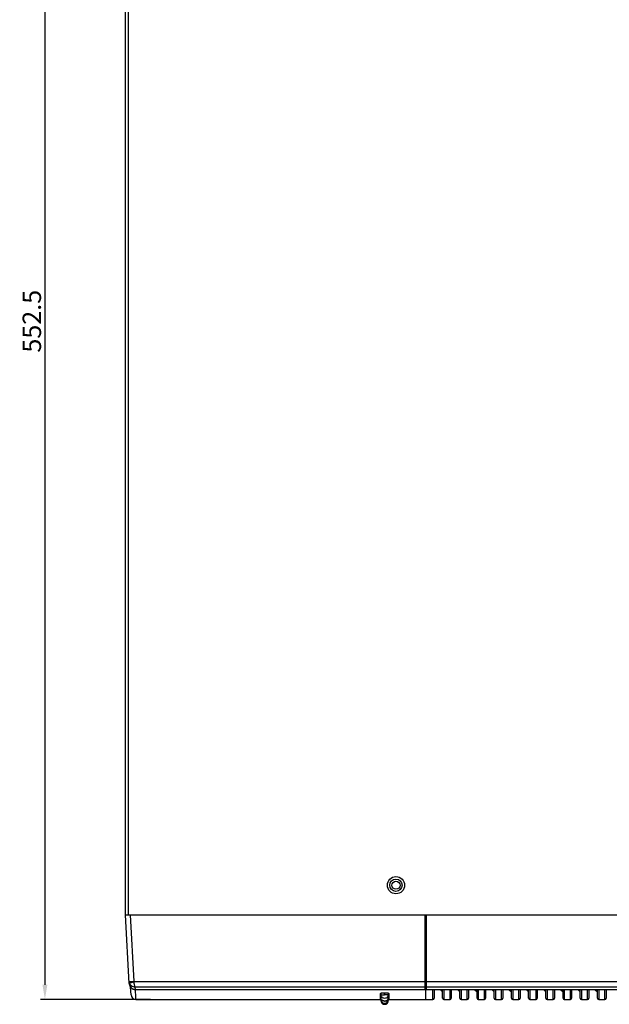
# Model space of a CAD drawing. Units: millimetres. Extents: x 2546 to 4029, y 1451 to 2254.
# Drawn here: x 2546 to 2786, y 1451 to 1852 of the extents above; entities that cross this region are included whole.
import ezdxf

# ---------------------------------------------------------------- set-up
doc = ezdxf.new("R2010")
doc.units = ezdxf.units.MM
doc.layers.add('SURFACE', color=7, linetype='Continuous')
doc.styles.get("Standard").update_dxf_attribs({"font": 'arial.ttf'})
doc.dimstyles.new('UNIT3', dxfattribs={"dimscale": 3, "dimtxt": 2.5, "dimasz": 2, "dimexe": 0.6, "dimexo": 0.3, "dimgap": 0.5, "dimtad": 1, "dimdec": 1, "dimdsep": 46, "dimtxsty": 'Standard', "dimcen": 0, "dimclrd": 2, "dimclre": 2, "dimclrt": 256, "dimadec": 1, "dimazin": 0, "dimtfac": 1, "dimtdec": 1, "dimtofl": 0, "dimtmove": 0, "dimatfit": 3, "dimldrblk": 'CLOSEDBLANK', "dimfxl": 1, "dimtolj": 1, "dimtzin": 0, "dimlwd": -1, "dimlwe": -1, "dimarcsym": 0})

# ---------------------------------------------------------------- blocks, each defined once
blk = doc.blocks.new('*D8')
at = {"layer": 'Defpoints', "color": 0, "transparency": 16777216}
for p in [(2589.49, 2005.91), (2556.65, 1453.41), (2600.54, 1453.41)]:
    blk.add_point(p, dxfattribs=at)
at = {"layer": 'SURFACE', "color": 2, "transparency": 16777216}
for p, q in [((2588.59, 2005.91), (2554.85, 2005.91)), ((2556.65, 1999.91), (2556.65, 1459.41)), ((2599.64, 1453.41), (2554.85, 1453.41))]:
    blk.add_line(p, q, dxfattribs=at)
for points in [[(2555.65, 1999.91), (2557.65, 1999.91), (2556.65, 2005.91)], [(2555.65, 1459.41), (2557.65, 1459.41), (2556.65, 1453.41)]]:
    blk.add_solid(points, dxfattribs=at)
at = {"layer": 'SURFACE', "transparency": 16777216, "insert": (2551.32, 1729.66), "char_height": 7.5, "attachment_point": 5, "rotation": 90}
blk.add_mtext('\\A1;552.5', dxfattribs=at)
blk = doc.blocks.new('_ClosedBlank')
at = {"color": 0, "linetype": 'ByBlock', "lineweight": -2}
for p, q in [((-1, 0.167), (0, 0)), ((-1, 0.167), (-1, -0.167)), ((0, 0), (-1, -0.167))]:
    blk.add_line(p, q, dxfattribs=at)

msp = doc.modelspace()

# ---------------------------------------------------------------- linework, layer by layer
at = {"color": 0, "linetype": 'Continuous'}
for p, q in [((2589.49, 1487.91), (2589.49, 2005.91)), ((2590.49, 2004.91), (2590.49, 1487.91)), ((2589.49, 1487.91), (2884.49, 1487.91)), ((2590.96, 1459.85), (2589.49, 1487.91)), ((2592.91, 1460.76), (2591.48, 1487.91)), ((2711.24, 1487.91), (2711.24, 1457.43)), ((2711.49, 1487.91), (2711.49, 1453.41)), ((2711.74, 1487.91), (2711.74, 1457.42)), ((2711.24, 1460.61), (2592.93, 1460.61)), ((2711.24, 1460.64), (2711.74, 1460.64)), ((3026.04, 1460.61), (2711.74, 1460.61)), ((2591.7, 1455.3), (2591.53, 1458.42)), ((2593.3, 1457.44), (2593.46, 1457.43)), ((2711.24, 1458.34), (2593.41, 1458.34)), ((2593.46, 1457.45), (2593.41, 1458.34)), ((2593.46, 1457.45), (2711.24, 1457.45)), ((2593.46, 1457.43), (2711.24, 1457.43)), ((2593.56, 1456.04), (2593.49, 1457.41)), ((2593.58, 1455.54), (2593.56, 1456.04)), ((2693.38, 1455.85), (2693.38, 1455.97)), ((2694.77, 1456.14), (2695, 1456.14)), ((2694.89, 1455.32), (2694.87, 1456.14)), ((2694.9, 1456.14), (2694.89, 1455.32)), ((2696.4, 1455.97), (2696.4, 1455.85)), ((2711.24, 1458.82), (2711.74, 1458.82)), ((2711.49, 1457.74), (2711.24, 1457.74)), ((2711.24, 1457.68), (2711.49, 1457.68)), ((3025.56, 1458.34), (2711.74, 1458.34)), ((2711.74, 1457.43), (2988.99, 1457.43)), ((2711.74, 1457.42), (2988.99, 1457.42)), ((2714.49, 1453.41), (2714.49, 1457.42)), ((2714.99, 1457.42), (2714.99, 1453.91)), ((2717.61, 1457.37), (2718.49, 1456.5)), ((2718.49, 1453.91), (2718.49, 1457.42)), ((2718.99, 1457.42), (2718.99, 1453.41)), ((2721.49, 1453.41), (2721.49, 1457.42)), ((2721.99, 1457.42), (2721.99, 1453.91)), ((2724.61, 1457.37), (2725.49, 1456.5)), ((2725.49, 1453.91), (2725.49, 1457.42)), ((2725.99, 1457.42), (2725.99, 1453.41)), ((2728.49, 1453.41), (2728.49, 1457.42)), ((2728.99, 1457.42), (2728.99, 1453.91)), ((2731.61, 1457.37), (2732.49, 1456.5)), ((2732.49, 1453.91), (2732.49, 1457.42)), ((2732.99, 1457.42), (2732.99, 1453.41)), ((2735.49, 1453.41), (2735.49, 1457.42)), ((2735.99, 1457.42), (2735.99, 1453.91)), ((2738.61, 1457.37), (2739.49, 1456.5)), ((2739.49, 1453.91), (2739.49, 1457.42)), ((2739.99, 1457.42), (2739.99, 1453.41)), ((2742.49, 1453.41), (2742.49, 1457.42)), ((2742.99, 1457.42), (2742.99, 1453.91)), ((2745.61, 1457.37), (2746.49, 1456.5)), ((2746.49, 1453.91), (2746.49, 1457.42)), ((2746.99, 1457.42), (2746.99, 1453.41)), ((2749.49, 1453.41), (2749.49, 1457.42)), ((2749.99, 1457.42), (2749.99, 1453.91)), ((2752.61, 1457.37), (2753.49, 1456.5)), ((2753.49, 1453.91), (2753.49, 1457.42)), ((2753.99, 1457.42), (2753.99, 1453.41)), ((2756.49, 1453.41), (2756.49, 1457.42)), ((2756.99, 1457.42), (2756.99, 1453.91)), ((2759.61, 1457.37), (2760.49, 1456.5)), ((2760.49, 1453.91), (2760.49, 1457.42)), ((2760.99, 1457.42), (2760.99, 1453.41)), ((2763.49, 1453.41), (2763.49, 1457.42)), ((2763.99, 1457.42), (2763.99, 1453.91)), ((2766.61, 1457.37), (2767.49, 1456.5)), ((2767.49, 1453.91), (2767.49, 1457.42)), ((2767.99, 1457.42), (2767.99, 1453.41)), ((2770.49, 1453.41), (2770.49, 1457.42)), ((2770.99, 1457.42), (2770.99, 1453.91)), ((2773.61, 1457.37), (2774.49, 1456.5)), ((2774.49, 1453.91), (2774.49, 1457.42)), ((2774.99, 1457.42), (2774.99, 1453.41)), ((2777.49, 1453.41), (2777.49, 1457.42)), ((2777.99, 1457.42), (2777.99, 1453.91)), ((2780.61, 1457.37), (2781.49, 1456.5)), ((2781.49, 1453.91), (2781.49, 1457.42)), ((2781.99, 1457.42), (2781.99, 1453.41)), ((2784.49, 1453.41), (2784.49, 1457.42)), ((2784.99, 1457.42), (2784.99, 1453.91)), ((2593.69, 1453.41), (2593.58, 1455.54)), ((2593.69, 1453.41), (2693.18, 1453.41)), ((2693.18, 1453.44), (2693.19, 1453.66)), ((2693.18, 1453.44), (2693.18, 1453.41)), ((2693.19, 1453.79), (2693.22, 1455.85)), ((2693.19, 1453.79), (2693.19, 1453.66)), ((2693.33, 1455.91), (2693.39, 1452.91)), ((2693.34, 1455.94), (2693.34, 1455.85)), ((2693.34, 1455.91), (2693.34, 1455.85)), ((2693.34, 1455.85), (2693.34, 1455.8)), ((2693.34, 1455.85), (2693.34, 1455.8)), ((2693.34, 1455.8), (2693.38, 1453.79)), ((2693.34, 1455.8), (2693.34, 1455.67)), ((2693.34, 1455.67), (2693.35, 1455.41)), ((2693.35, 1455.41), (2693.35, 1455.32)), ((2693.35, 1455.32), (2693.38, 1453.79)), ((2693.39, 1455.32), (2693.38, 1455.85)), ((2693.38, 1453.79), (2693.38, 1453.66)), ((2693.38, 1453.79), (2693.38, 1453.66)), ((2693.38, 1453.66), (2693.39, 1453.29)), ((2693.38, 1453.66), (2693.38, 1453.41)), ((2693.38, 1453.41), (2693.38, 1453.29)), ((2693.38, 1453.29), (2693.39, 1453.15)), ((2693.39, 1455.32), (2693.39, 1453.29)), ((2693.39, 1453.16), (2693.39, 1452.91)), ((2693.82, 1453.14), (2693.82, 1453.13)), ((2693.82, 1453.13), (2694.03, 1453)), ((2694, 1452.94), (2694.04, 1452.99)), ((2694.03, 1453), (2694.42, 1452.89)), ((2694.42, 1452.89), (2694.73, 1452.89)), ((2694.7, 1452.89), (2694.73, 1452.89)), ((2695.07, 1452.89), (2695.05, 1452.89)), ((2695.05, 1452.89), (2695.34, 1452.88)), ((2695.05, 1452.89), (2695.05, 1452.89)), ((2695.34, 1452.88), (2695.73, 1452.99)), ((2695.73, 1452.99), (2695.95, 1453.13)), ((2695.77, 1452.94), (2695.73, 1452.99)), ((2695.96, 1453.14), (2695.95, 1453.13)), ((2695.95, 1453.13), (2695.95, 1453.13)), ((2695.95, 1453.13), (2695.96, 1453.13)), ((2696.39, 1452.91), (2696.44, 1455.91)), ((2696.4, 1455.85), (2696.39, 1455.32)), ((2696.39, 1453.29), (2696.39, 1455.32)), ((2696.39, 1453.66), (2696.4, 1453.79)), ((2696.39, 1453.29), (2696.39, 1453.66)), ((2696.39, 1453.41), (2696.4, 1453.66)), ((2696.39, 1453.29), (2696.39, 1453.41)), ((2696.39, 1453.16), (2696.39, 1453.29)), ((2696.39, 1453.16), (2696.39, 1452.91)), ((2696.4, 1453.79), (2696.43, 1455.8)), ((2696.4, 1453.79), (2696.42, 1455.32)), ((2696.4, 1453.66), (2696.4, 1453.79)), ((2696.42, 1455.32), (2696.43, 1455.41)), ((2696.43, 1455.85), (2696.43, 1455.94)), ((2696.43, 1455.85), (2696.43, 1455.91)), ((2696.43, 1455.8), (2696.43, 1455.85)), ((2696.43, 1455.8), (2696.43, 1455.85)), ((2696.43, 1455.67), (2696.43, 1455.8)), ((2696.43, 1455.41), (2696.43, 1455.67)), ((2696.55, 1455.85), (2696.59, 1453.79)), ((2696.59, 1453.79), (2696.59, 1453.66)), ((2696.59, 1453.66), (2696.59, 1453.44)), ((2696.59, 1453.44), (2696.59, 1453.41)), ((2696.59, 1453.41), (2714.49, 1453.41)), ((2711.49, 1453.41), (2714.49, 1453.41)), ((2718.99, 1453.41), (2721.49, 1453.41)), ((2718.99, 1453.41), (2721.49, 1453.41)), ((2725.99, 1453.41), (2728.49, 1453.41)), ((2725.99, 1453.41), (2728.49, 1453.41)), ((2732.99, 1453.41), (2735.49, 1453.41)), ((2732.99, 1453.41), (2735.49, 1453.41)), ((2739.99, 1453.41), (2742.49, 1453.41)), ((2739.99, 1453.41), (2742.49, 1453.41)), ((2746.99, 1453.41), (2749.49, 1453.41)), ((2746.99, 1453.41), (2749.49, 1453.41)), ((2753.99, 1453.41), (2756.49, 1453.41)), ((2753.99, 1453.41), (2756.49, 1453.41)), ((2760.99, 1453.41), (2763.49, 1453.41)), ((2760.99, 1453.41), (2763.49, 1453.41)), ((2767.99, 1453.41), (2770.49, 1453.41)), ((2767.99, 1453.41), (2770.49, 1453.41)), ((2774.99, 1453.41), (2777.49, 1453.41)), ((2774.99, 1453.41), (2777.49, 1453.41)), ((2781.99, 1453.41), (2784.49, 1453.41)), ((2781.99, 1453.41), (2784.49, 1453.41)), ((2695.95, 1451.85), (2695.97, 1451.88)), ((2695.97, 1451.88), (2695.98, 1451.89))]:
    msp.add_line(p, q, dxfattribs=at)
for points in [[(2590.96, 1459.85), (2590.97, 1459.73), (2591.21, 1458.87), (2591.73, 1458.15), (2592.46, 1457.65), (2593.3, 1457.44)], [(2591.23, 1458.83), (2591.25, 1458.8), (2591.49, 1458.48)], [(2693.29, 1455.91), (2693.34, 1455.91), (2693.5, 1455.91), (2693.54, 1455.91)], [(2693.39, 1453.3), (2693.4, 1453.1), (2693.54, 1452.64), (2693.81, 1452.25), (2694.19, 1451.97), (2694.64, 1451.81), (2695.12, 1451.81), (2695.57, 1451.96), (2695.95, 1452.24), (2696.23, 1452.63), (2696.37, 1453.08), (2696.39, 1453.3)], [(2693.82, 1453.13), (2693.81, 1453.14), (2693.82, 1453.13), (2693.82, 1453.13)], [(2694.73, 1452.89), (2694.75, 1452.89), (2694.79, 1452.89)], [(2694.79, 1452.89), (2694.96, 1452.89), (2695.01, 1452.89), (2695.04, 1452.89), (2695.05, 1452.89)], [(2695.77, 1451.7), (2695.79, 1451.71), (2695.81, 1451.73)], [(2695.81, 1451.73), (2695.83, 1451.74), (2695.85, 1451.76), (2695.87, 1451.77), (2695.89, 1451.79), (2695.9, 1451.8), (2695.92, 1451.82), (2695.93, 1451.83), (2695.94, 1451.85), (2695.95, 1451.85)]]:
    msp.add_lwpolyline(points, dxfattribs=at)
for radius in [3.5, 2.5, 1.65]:
    msp.add_circle((2699.49, 1499.91), radius, dxfattribs=at)
for centre, radius, start, end in [((2593.33, 1460.88), 2.42, 183.0378, 198.9246), ((2593.36, 1460.9), 2.46, 198.9697, 202.9021), ((2593.46, 1460.78), 0.554, 182.9991, 197.8717), ((2593.69, 1455.41), 2, 183.001, 270.0001), ((2694.87, 1453.16), 1.48, 180.0319, 181.8986), ((2694.89, 1453.16), 1.5, 181.9092, 188.346), ((2694.89, 1452.91), 1.5, 179.9975, 236.6413), ((2694.9, 1453.16), 1.51, 188.3393, 189.3733), ((2694.51, 1453.98), 1.09, 230.7734, 233.3527), ((2694.51, 1453.99), 1.1, 233.371, 241.7981), ((2694.52, 1454), 1.11, 241.7976, 245.2012), ((2694.56, 1454.14), 1.26, 261.8151, 262.7429), ((2694.56, 1454.16), 1.28, 262.7546, 266.7445), ((2694.56, 1454.24), 1.36, 266.7895, 274.5), ((2694.89, 1454.14), 1.4, 258.7345, 273.5491), ((2694.89, 1454.14), 1.29, 259.1835, 262.0152), ((2694.56, 1454.31), 1.43, 274.4546, 275.7789), ((2694.89, 1454.15), 1.3, 262.0549, 277.9048), ((2694.89, 1454.14), 1.4, 273.6236, 289.8885), ((2694.89, 1454.14), 1.29, 277.9444, 280.7495), ((2695.22, 1454.15), 1.27, 275.1458, 277.7163), ((2694.88, 1454.14), 1.4, 289.9586, 301.2347), ((2694.88, 1454.15), 1.51, 289.9572, 306.3498), ((2695.25, 1454.01), 1.12, 292.5395, 296.8251), ((2694.89, 1452.91), 1.5, 303.3996, 0.0025), ((2695.26, 1453.99), 1.1, 296.8146, 303.4733), ((2695.27, 1453.98), 1.09, 303.4928, 305.2277), ((2695.27, 1453.98), 1.1, 305.2323, 309.221), ((2694.88, 1453.16), 1.51, 351.6546, 358.0928), ((2694.87, 1453.16), 1.51, 350.6232, 351.661), ((2694.9, 1453.16), 1.48, 358.1031, 0.0141), ((2696.26, 1445.92), 9.99, 88.6928, 88.9848), ((2714.49, 1453.91), 0.5, 270, 0), ((2718.99, 1453.91), 0.5, 180, 270), ((2721.49, 1453.91), 0.5, 270, 0), ((2725.99, 1453.91), 0.5, 180, 270), ((2728.49, 1453.91), 0.5, 270, 0), ((2732.99, 1453.91), 0.5, 180, 270), ((2735.49, 1453.91), 0.5, 270, 0), ((2739.99, 1453.91), 0.5, 180, 270), ((2742.49, 1453.91), 0.5, 270, 0), ((2746.99, 1453.91), 0.5, 180, 270), ((2749.49, 1453.91), 0.5, 270, 0), ((2753.99, 1453.91), 0.5, 180, 270), ((2756.49, 1453.91), 0.5, 270, 0), ((2760.99, 1453.91), 0.5, 180, 270), ((2763.49, 1453.91), 0.5, 270, 0), ((2767.99, 1453.91), 0.5, 180, 270), ((2770.49, 1453.91), 0.5, 270, 0), ((2774.99, 1453.91), 0.5, 180, 270), ((2777.49, 1453.91), 0.5, 270, 0), ((2781.99, 1453.91), 0.5, 180, 270), ((2784.49, 1453.91), 0.5, 270, 0), ((2694.89, 1452.9), 1.5, 224.2953, 224.8565), ((2694.91, 1452.94), 1.54, 225.1356, 227.4853), ((2694.89, 1452.9), 1.5, 224.8564, 225.7747), ((2694.88, 1452.9), 1.49, 225.7747, 226.8715), ((2694.88, 1452.9), 1.49, 226.8716, 227.7751), ((2694.9, 1452.92), 1.52, 227.485, 230.4113), ((2694.88, 1452.9), 1.49, 227.7754, 229.2076), ((2694.88, 1452.89), 1.48, 229.2067, 236.61), ((2694.9, 1452.93), 1.52, 230.4099, 233.8006), ((2694.88, 1452.9), 1.49, 233.8045, 236.6448), ((2694.89, 1452.91), 1.5, 236.6449, 240.0609), ((2694.87, 1452.89), 1.48, 236.6189, 239.6059), ((2694.87, 1452.88), 1.47, 239.6075, 249.2147), ((2694.89, 1452.92), 1.51, 240.0573, 248.9479), ((2694.89, 1452.91), 1.5, 248.9913, 262.1591), ((2694.87, 1452.88), 1.46, 249.2305, 250.8921), ((2694.87, 1452.87), 1.46, 250.8929, 256.9995), ((2694.89, 1452.91), 1.5, 262.1748, 263.0571), ((2694.89, 1452.91), 1.5, 263.0573, 263.9605), ((2694.89, 1452.91), 1.5, 263.9709, 274.6005), ((2694.89, 1452.9), 1.5, 274.6129, 276.3975), ((2694.89, 1452.91), 1.5, 276.4071, 285.9885), ((2694.91, 1452.87), 1.46, 285.6045, 287.9916), ((2694.89, 1452.91), 1.5, 285.9957, 286.7503), ((2694.89, 1452.91), 1.5, 286.7506, 288.3352), ((2694.89, 1452.91), 1.5, 288.3386, 295.8543), ((2694.91, 1452.87), 1.46, 287.9962, 292.4508), ((2694.9, 1452.88), 1.47, 292.4475, 295.6983), ((2694.9, 1452.88), 1.47, 295.7002, 297.8118), ((2694.89, 1452.91), 1.5, 295.8587, 296.9416), ((2694.89, 1452.91), 1.5, 296.9419, 297.9237), ((2694.89, 1452.91), 1.5, 297.9242, 306.1929), ((2694.9, 1452.89), 1.47, 297.8136, 300.479), ((2694.9, 1452.89), 1.48, 300.4761, 306.2565), ((2694.89, 1452.9), 1.49, 306.2571, 308.226), ((2694.89, 1452.9), 1.49, 308.2244, 308.9514), ((2694.89, 1452.9), 1.49, 308.9518, 312.9337), ((2694.89, 1452.9), 1.49, 312.9352, 314.3686), ((2694.89, 1452.9), 1.5, 314.3683, 315.1133), ((2694.88, 1452.91), 1.5, 315.1132, 315.7047)]:
    msp.add_arc(centre, radius, start, end, dxfattribs=at)
for points, knots in [([(2590.91, 1460.76), (2590.91, 1460.74), (2590.99, 1460.73), (2591.08, 1460.72), (2591.27, 1460.71), (2591.63, 1460.71), (2592.18, 1460.72), (2592.65, 1460.74), (2592.91, 1460.76)], [0, 0, 0, 0, 0.021693, 0.079101, 0.171582, 0.295528, 0.618724, 1, 1, 1, 1]), ([(2591.04, 1460.1), (2591.04, 1460.1), (2591.11, 1460.1), (2591.17, 1460.11), (2591.23, 1460.12)], [0, 0, 0, 0, 0.124284, 1, 1, 1, 1]), ([(2591.23, 1460.12), (2591.33, 1460.14), (2591.9, 1460.29), (2592.47, 1460.46), (2592.93, 1460.61)], [0, 0, 0, 0, 0.172105, 1, 1, 1, 1]), ([(2593.41, 1458.34), (2593.34, 1458.43), (2593.23, 1458.71), (2593.03, 1459.46), (2592.96, 1460.13), (2592.93, 1460.61)], [0, 0, 0, 0, 0.150804, 0.380344, 1, 1, 1, 1]), ([(2590.96, 1459.85), (2590.99, 1459.23), (2591.55, 1457.96), (2592.84, 1457.45), (2593.46, 1457.45)], [0, 0, 0, 0, 0.500297, 1, 1, 1, 1]), ([(2593.41, 1458.34), (2592.93, 1458.37), (2591.95, 1458.69), (2591.29, 1459.49), (2591.1, 1459.94)], [0, 0, 0, 0, 0.499966, 1, 1, 1, 1]), ([(2593.46, 1457.45), (2593.46, 1457.44), (2593.46, 1457.44), (2593.46, 1457.43), (2593.46, 1457.43)], [0, 0, 0, 0, 0.747448, 1, 1, 1, 1]), ([(2693.34, 1455.96), (2693.52, 1456.04), (2694, 1456.11), (2694.48, 1456.14), (2694.77, 1456.14)], [0, 0, 0, 0, 0.401451, 1, 1, 1, 1]), ([(2695, 1456.14), (2695.29, 1456.14), (2695.77, 1456.11), (2696.25, 1456.04), (2696.43, 1455.96)], [0, 0, 0, 0, 0.597257, 1, 1, 1, 1]), ([(2696.43, 1455.96), (2696.45, 1455.95), (2696.49, 1455.93), (2696.55, 1455.88), (2696.55, 1455.85)], [0, 0, 0, 0, 0.351594, 1, 1, 1, 1]), ([(2693.22, 1455.85), (2693.22, 1455.86), (2693.24, 1455.91), (2693.3, 1455.94), (2693.34, 1455.96)], [0, 0, 0, 0, 0.173781, 1, 1, 1, 1]), ([(2693.39, 1455.32), (2693.39, 1455.32), (2693.4, 1455.32), (2693.42, 1455.31), (2693.46, 1455.31), (2693.53, 1455.31), (2693.66, 1455.31), (2693.84, 1455.31), (2694.07, 1455.31), (2694.42, 1455.31), (2694.7, 1455.32), (2694.89, 1455.32)], [0, 0, 0, 0, 0.005396, 0.020137, 0.044209, 0.077457, 0.17004, 0.294403, 0.445687, 0.618195, 1, 1, 1, 1]), ([(2693.39, 1455.32), (2693.39, 1455.32), (2693.4, 1455.32), (2693.42, 1455.31), (2693.46, 1455.31), (2693.53, 1455.31), (2693.66, 1455.3), (2693.84, 1455.3), (2694.06, 1455.3), (2694.42, 1455.29), (2694.7, 1455.29), (2694.89, 1455.29)], [0, 0, 0, 0, 0.005124, 0.019619, 0.043486, 0.076575, 0.168972, 0.293319, 0.444736, 0.617496, 1, 1, 1, 1]), ([(2696.39, 1455.32), (2696.39, 1455.13), (2696.31, 1454.74), (2695.97, 1454.25), (2695.47, 1453.92), (2694.89, 1453.8), (2694.3, 1453.92), (2693.8, 1454.25), (2693.47, 1454.74), (2693.39, 1455.13), (2693.39, 1455.32)], [0, 0, 0, 0, 0.124076, 0.248677, 0.374066, 0.5, 0.625934, 0.751323, 0.875924, 1, 1, 1, 1]), ([(2693.39, 1453.29), (2693.39, 1453.1), (2693.47, 1452.7), (2693.8, 1452.21), (2694.3, 1451.87), (2694.89, 1451.75), (2695.48, 1451.87), (2695.97, 1452.21), (2696.31, 1452.7), (2696.39, 1453.1), (2696.39, 1453.29)], [0, 0, 0, 0, 0.125004, 0.249981, 0.374989, 0.5, 0.625011, 0.750019, 0.874996, 1, 1, 1, 1]), ([(2693.39, 1453.16), (2693.39, 1453.16), (2693.39, 1453.16), (2693.39, 1453.16), (2693.39, 1453.16)], [0, 0, 0, 0, 0.742044, 1, 1, 1, 1]), ([(2693.41, 1452.91), (2693.46, 1452.57), (2693.83, 1451.91), (2694.89, 1451.53), (2695.94, 1451.91), (2696.31, 1452.57), (2696.37, 1452.91)], [0, 0, 0, 0, 0.250041, 0.5, 0.749958, 1, 1, 1, 1]), ([(2694, 1452.94), (2693.97, 1452.96), (2693.91, 1453.01), (2693.84, 1453.08), (2693.81, 1453.12), (2693.79, 1453.14), (2693.79, 1453.15), (2693.79, 1453.16), (2693.8, 1453.15), (2693.8, 1453.15), (2693.81, 1453.14), (2693.82, 1453.14)], [0, 0, 0, 0, 0.360497, 0.682227, 0.80908, 0.85635, 0.887787, 0.900629, 0.915419, 0.949563, 1, 1, 1, 1]), ([(2694.7, 1452.89), (2694.71, 1452.89), (2694.77, 1452.89), (2694.83, 1452.89), (2694.88, 1452.89)], [0, 0, 0, 0, 0.188743, 1, 1, 1, 1]), ([(2694.88, 1452.89), (2694.91, 1452.89), (2694.96, 1452.89), (2695, 1452.89), (2695.01, 1452.89)], [0, 0, 0, 0, 0.770236, 1, 1, 1, 1]), ([(2696.39, 1455.32), (2696.39, 1455.32), (2696.37, 1455.32), (2696.36, 1455.31), (2696.32, 1455.31), (2696.24, 1455.31), (2696.12, 1455.3), (2695.93, 1455.3), (2695.71, 1455.3), (2695.36, 1455.29), (2695.08, 1455.29), (2694.89, 1455.29)], [0, 0, 0, 0, 0.005124, 0.019619, 0.043486, 0.076575, 0.168972, 0.293319, 0.444737, 0.617496, 1, 1, 1, 1]), ([(2696.39, 1455.32), (2696.39, 1455.32), (2696.37, 1455.32), (2696.35, 1455.31), (2696.32, 1455.31), (2696.24, 1455.31), (2696.12, 1455.31), (2695.93, 1455.31), (2695.71, 1455.31), (2695.35, 1455.31), (2695.08, 1455.32), (2694.89, 1455.32)], [0, 0, 0, 0, 0.0054, 0.020151, 0.044233, 0.077496, 0.170133, 0.294545, 0.445901, 0.618438, 1, 1, 1, 1]), ([(2695.05, 1452.89), (2695.06, 1452.89), (2695.06, 1452.89), (2695.07, 1452.89), (2695.07, 1452.89)], [0, 0, 0, 0, 0.529817, 1, 1, 1, 1]), ([(2695.94, 1453.09), (2695.93, 1453.07), (2695.88, 1453.02), (2695.82, 1452.97), (2695.77, 1452.94)], [0, 0, 0, 0, 0.22763, 1, 1, 1, 1]), ([(2695.96, 1453.14), (2695.96, 1453.14), (2695.97, 1453.15), (2695.98, 1453.15), (2695.99, 1453.16), (2695.98, 1453.15), (2695.98, 1453.14), (2695.96, 1453.11), (2695.95, 1453.1), (2695.94, 1453.09)], [0, 0, 0, 0, 0.151663, 0.250974, 0.289267, 0.337412, 0.44428, 0.598308, 1, 1, 1, 1]), ([(2696.38, 1453.16), (2696.38, 1453.16), (2696.39, 1453.16), (2696.39, 1453.16), (2696.39, 1453.16)], [0, 0, 0, 0, 0.73954, 1, 1, 1, 1]), ([(2693.82, 1451.86), (2693.81, 1451.86), (2693.81, 1451.87), (2693.78, 1451.89), (2693.79, 1451.89)], [0, 0, 0, 0, 0.4535, 1, 1, 1, 1]), ([(2693.79, 1451.89), (2693.79, 1451.89), (2693.8, 1451.87), (2693.81, 1451.86), (2693.83, 1451.85)], [0, 0, 0, 0, 0.118352, 1, 1, 1, 1]), ([(2695.77, 1451.7), (2695.81, 1451.72), (2695.88, 1451.78), (2695.93, 1451.83), (2696, 1451.9), (2695.97, 1451.87), (2695.96, 1451.86)], [0, 0, 0, 0, 0.371679, 0.818118, 0.875738, 1, 1, 1, 1])]:
    msp.add_open_spline(points, degree=3, knots=knots, dxfattribs=at)
for points in [[(2694.6, 1452.67), (2694.38, 1452.71), (2694.18, 1452.81), (2694, 1452.94)], [(2694.05, 1452.99), (2694.15, 1452.94), (2694.26, 1452.91), (2694.38, 1452.89)], [(2694.61, 1452.77), (2694.45, 1452.8), (2694.29, 1452.87), (2694.15, 1452.96)], [(2695.39, 1452.73), (2695.14, 1452.64), (2694.86, 1452.62), (2694.6, 1452.67)], [(2695.01, 1452.89), (2695.03, 1452.89), (2695.04, 1452.89), (2695.05, 1452.89)], [(2695.07, 1452.89), (2695.16, 1452.88), (2695.25, 1452.88), (2695.33, 1452.89)], [(2695.39, 1452.89), (2695.49, 1452.91), (2695.59, 1452.93), (2695.68, 1452.97)]]:
    msp.add_open_spline(points, degree=3, dxfattribs=at)

# ---------------------------------------------------------------- dimensions: what is measured, and where the dimension line sits
at = {"layer": 'SURFACE'}
dim = msp.add_linear_dim(base=(2556.65, 1453.41), p1=(2589.49, 2005.91), p2=(2600.54, 1453.41), angle=90, dimstyle='UNIT3', dxfattribs=at)
dim.commit()
dim.dimension.update_dxf_attribs({"geometry": '*D8', "text_midpoint": (2551.32, 1729.66)})

doc.saveas('drawing.dxf')
